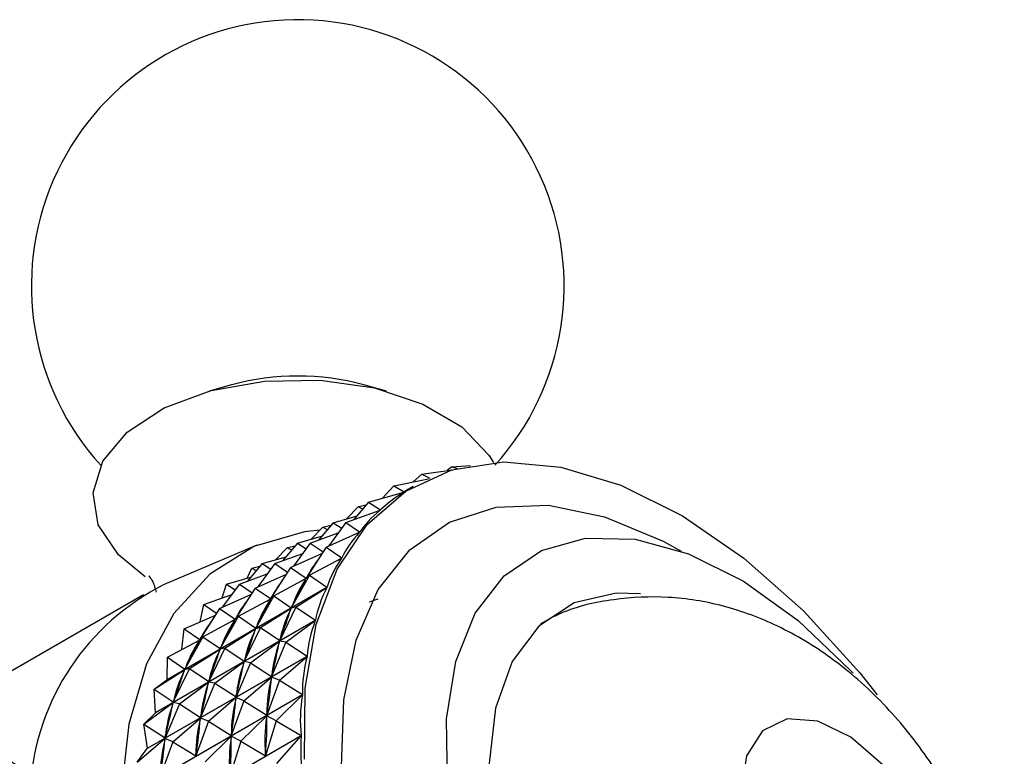
# Model space of a CAD drawing. Units: millimetres. Extents: x 5 to 995, y 5 to 995.
# Drawn here: x 134 to 146, y 325 to 334 of the extents above; entities that cross this region are included whole.
import ezdxf

# ---------------------------------------------------------------- set-up
doc = ezdxf.new("R2010")
doc.units = ezdxf.units.MM

msp = doc.modelspace()

# ---------------------------------------------------------------- linework, layer by layer
at = {"color": 7, "linetype": 'Continuous', "lineweight": 25}
for p, q in [((136.705, 329.658), (136.429, 329.582)), ((138.594, 329.582), (138.318, 329.658)), ((139.39, 328.656), (139.621, 328.674)), ((139.024, 328.567), (138.921, 328.474)), ((139.024, 328.567), (139.4, 328.621)), ((139.024, 328.567), (139.124, 328.521)), ((139.39, 328.656), (139.334, 328.612)), ((139.39, 328.656), (139.458, 328.637)), ((138.685, 328.424), (139.108, 328.513)), ((138.375, 328.226), (138.807, 328.349)), ((138.685, 328.424), (138.54, 328.273)), ((138.685, 328.424), (138.81, 328.351)), ((138.807, 328.349), (138.81, 328.351)), ((138.918, 328.416), (138.88, 328.394)), ((138.375, 328.226), (138.196, 328.013)), ((138.251, 328.173), (138.348, 328.194)), ((138.375, 328.226), (138.522, 328.132)), ((138.098, 327.977), (138.519, 328.13)), ((138.251, 328.173), (138.107, 328.023)), ((138.251, 328.173), (138.305, 328.143)), ((138.516, 328.129), (138.522, 328.132)), ((137.942, 327.976), (137.763, 327.763)), ((138.098, 327.977), (137.891, 327.694)), ((137.942, 327.976), (138.236, 328.06)), ((137.942, 327.976), (138.048, 327.908)), ((138.098, 327.977), (138.267, 327.863)), ((137.665, 327.727), (138.006, 327.851)), ((137.818, 327.923), (137.674, 327.773)), ((137.818, 327.923), (137.915, 327.944)), ((137.818, 327.923), (137.872, 327.893)), ((137.857, 327.679), (138.265, 327.861)), ((138.255, 327.856), (138.267, 327.863)), ((137.509, 327.726), (137.33, 327.513)), ((137.665, 327.727), (137.458, 327.444)), ((137.509, 327.726), (137.803, 327.81)), ((137.509, 327.726), (137.615, 327.658)), ((137.665, 327.727), (137.821, 327.622)), ((137.013, 327.7), (135.882, 327.221)), ((137.232, 327.477), (137.573, 327.601)), ((137.385, 327.673), (137.241, 327.523)), ((137.385, 327.673), (137.482, 327.694)), ((137.385, 327.673), (137.439, 327.642)), ((137.424, 327.429), (137.807, 327.599)), ((137.857, 327.679), (137.614, 327.299)), ((137.857, 327.679), (138.049, 327.548)), ((137.076, 327.476), (136.897, 327.262)), ((137.232, 327.477), (137.025, 327.194)), ((137.076, 327.476), (137.37, 327.56)), ((137.076, 327.476), (137.182, 327.408)), ((137.232, 327.477), (137.388, 327.372)), ((137.654, 327.334), (138.047, 327.545)), ((138, 327.519), (138.049, 327.548)), ((136.799, 327.227), (137.14, 327.351)), ((136.893, 327.297), (136.952, 327.423)), ((136.952, 327.423), (137.049, 327.444)), ((136.952, 327.423), (137.006, 327.392)), ((136.991, 327.179), (137.373, 327.349)), ((137.424, 327.429), (137.181, 327.049)), ((137.424, 327.429), (137.614, 327.299)), ((136.588, 327.058), (136.643, 327.226)), ((136.799, 327.227), (136.591, 326.944)), ((136.643, 327.226), (136.936, 327.31)), ((136.643, 327.226), (136.749, 327.158)), ((136.799, 327.227), (136.955, 327.122)), ((137.221, 327.084), (137.611, 327.293)), ((137.654, 327.334), (137.433, 326.939)), ((137.567, 327.269), (137.615, 327.297)), ((137.604, 327.28), (137.611, 327.293)), ((137.654, 327.334), (137.611, 327.293)), ((137.654, 327.334), (137.868, 327.188)), ((137.867, 327.184), (135.916, 326.058)), ((135.917, 326.061), (137.868, 327.188)), ((136.991, 327.179), (136.748, 326.799)), ((136.991, 327.179), (137.181, 327.049)), ((137.49, 326.945), (137.867, 327.184)), ((135.628, 327.094), (132.446, 325.257)), ((136.366, 326.977), (136.707, 327.101)), ((136.558, 326.929), (136.94, 327.099)), ((136.788, 326.834), (137.177, 327.043)), ((137.221, 327.084), (137, 326.689)), ((137.133, 327.019), (137.182, 327.047)), ((137.171, 327.03), (137.177, 327.043)), ((137.221, 327.084), (137.177, 327.043)), ((137.221, 327.084), (137.433, 326.939)), ((138.386, 327.012), (138.494, 327.045)), ((136.558, 326.929), (136.315, 326.549)), ((136.323, 326.767), (136.366, 326.977)), ((136.366, 326.977), (136.522, 326.872)), ((136.558, 326.929), (136.748, 326.799)), ((137.057, 326.695), (137.43, 326.932)), ((137.49, 326.945), (137.292, 326.538)), ((137.425, 326.918), (137.43, 326.932)), ((137.49, 326.945), (137.43, 326.932)), ((137.433, 326.939), (137.44, 326.952)), ((137.49, 326.945), (137.727, 326.787)), ((137.726, 326.783), (135.775, 325.657)), ((135.776, 325.661), (137.727, 326.787)), ((136.125, 326.679), (136.507, 326.849)), ((136.354, 326.584), (136.744, 326.793)), ((136.788, 326.834), (136.567, 326.439)), ((136.7, 326.769), (136.749, 326.797)), ((136.738, 326.78), (136.744, 326.793)), ((136.788, 326.834), (136.744, 326.793)), ((136.788, 326.834), (137, 326.689)), ((137.367, 326.517), (137.726, 326.783)), ((136.099, 326.429), (136.125, 326.679)), ((136.125, 326.679), (136.315, 326.549)), ((136.624, 326.445), (136.997, 326.682)), ((137.057, 326.695), (136.859, 326.288)), ((136.992, 326.668), (136.997, 326.682)), ((137.057, 326.695), (136.997, 326.682)), ((137, 326.689), (137.007, 326.702)), ((137.057, 326.695), (137.292, 326.538)), ((135.921, 326.334), (136.311, 326.543)), ((136.354, 326.584), (136.134, 326.189)), ((136.267, 326.519), (136.316, 326.547)), ((136.305, 326.53), (136.311, 326.543)), ((136.354, 326.584), (136.311, 326.543)), ((136.354, 326.584), (136.567, 326.439)), ((136.934, 326.267), (137.29, 326.531)), ((137.367, 326.517), (137.192, 326.1)), ((137.287, 326.515), (137.29, 326.531)), ((137.367, 326.517), (137.29, 326.531)), ((137.292, 326.538), (137.297, 326.553)), ((137.367, 326.517), (137.627, 326.349)), ((136.191, 326.195), (136.564, 326.432)), ((136.624, 326.445), (136.426, 326.038)), ((136.559, 326.418), (136.564, 326.432)), ((136.624, 326.445), (136.564, 326.432)), ((136.567, 326.439), (136.574, 326.452)), ((136.624, 326.445), (136.859, 326.288)), ((137.627, 326.345), (135.676, 325.219)), ((135.677, 325.223), (137.627, 326.349)), ((135.917, 326.061), (135.921, 326.334)), ((135.921, 326.334), (136.134, 326.189)), ((136.501, 326.017), (136.857, 326.281)), ((136.934, 326.267), (136.759, 325.85)), ((136.853, 326.265), (136.857, 326.281)), ((136.934, 326.267), (136.857, 326.281)), ((136.859, 326.288), (136.864, 326.303)), ((136.934, 326.267), (137.192, 326.1)), ((137.287, 326.053), (137.627, 326.345)), ((135.758, 325.945), (136.131, 326.182)), ((136.191, 326.195), (135.993, 325.788)), ((136.126, 326.168), (136.131, 326.182)), ((136.191, 326.195), (136.131, 326.182)), ((136.134, 326.189), (136.14, 326.202)), ((136.191, 326.195), (136.426, 326.038)), ((135.758, 325.945), (135.916, 326.058)), ((136.068, 325.767), (136.424, 326.031)), ((136.42, 326.015), (136.424, 326.031)), ((136.501, 326.017), (136.424, 326.031)), ((136.426, 326.038), (136.431, 326.052)), ((136.854, 325.803), (137.191, 326.092)), ((137.287, 326.053), (137.134, 325.629)), ((137.189, 326.075), (137.191, 326.092)), ((137.287, 326.053), (137.191, 326.092)), ((137.192, 326.1), (137.196, 326.116)), ((137.287, 326.053), (137.569, 325.878)), ((135.758, 325.945), (135.993, 325.788)), ((135.776, 325.661), (135.758, 325.945)), ((136.501, 326.017), (136.326, 325.6)), ((136.501, 326.017), (136.759, 325.85)), ((135.618, 324.752), (137.569, 325.878)), ((137.569, 325.874), (135.618, 324.748)), ((135.993, 325.788), (135.998, 325.802)), ((136.421, 325.553), (136.758, 325.842)), ((136.854, 325.803), (136.701, 325.379)), ((136.755, 325.825), (136.758, 325.842)), ((136.854, 325.803), (136.758, 325.842)), ((136.759, 325.85), (136.763, 325.866)), ((136.854, 325.803), (137.134, 325.629)), ((137.249, 325.558), (137.569, 325.874)), ((135.635, 325.517), (135.991, 325.781)), ((136.068, 325.767), (135.893, 325.35)), ((135.987, 325.765), (135.991, 325.781)), ((136.068, 325.767), (135.991, 325.781)), ((136.068, 325.767), (136.326, 325.6)), ((135.635, 325.517), (135.775, 325.657)), ((135.776, 325.661), (135.775, 325.657)), ((135.987, 325.303), (136.324, 325.592)), ((136.421, 325.553), (136.268, 325.129)), ((136.322, 325.575), (136.324, 325.592)), ((136.421, 325.553), (136.324, 325.592)), ((136.326, 325.6), (136.329, 325.616)), ((136.421, 325.553), (136.701, 325.379)), ((136.816, 325.308), (137.133, 325.621)), ((137.249, 325.558), (137.118, 325.13)), ((137.249, 325.558), (137.133, 325.621)), ((137.133, 325.603), (137.133, 325.621)), ((137.134, 325.629), (137.136, 325.646)), ((137.249, 325.558), (137.554, 325.378)), ((135.635, 325.517), (135.893, 325.35)), ((135.677, 325.223), (135.635, 325.517)), ((135.554, 325.053), (135.891, 325.342)), ((135.603, 324.252), (137.554, 325.378)), ((137.554, 325.374), (135.603, 324.248)), ((135.987, 325.303), (135.834, 324.879)), ((135.889, 325.325), (135.891, 325.342)), ((135.987, 325.303), (135.891, 325.342)), ((135.893, 325.35), (135.896, 325.366)), ((135.987, 325.303), (136.268, 325.129)), ((136.383, 325.058), (136.7, 325.371)), ((136.816, 325.308), (136.685, 324.88)), ((136.699, 325.353), (136.7, 325.371)), ((136.816, 325.308), (136.7, 325.371)), ((136.701, 325.379), (136.703, 325.396)), ((136.816, 325.308), (137.118, 325.13)), ((137.255, 325.036), (137.554, 325.374)), ((135.554, 325.053), (135.676, 325.219)), ((135.677, 325.223), (135.676, 325.219)), ((136.268, 325.129), (136.27, 325.146)), ((137.118, 325.13), (137.119, 325.148))]:
    msp.add_line(p, q, dxfattribs=at)
at = {"color": 7, "linetype": 'Continuous', "lineweight": 25, "flags": 128}
for points in [[(135.652, 327.316), (135.323, 327.583), (135.078, 327.95), (135.014, 328.341), (135.135, 328.728), (135.432, 329.082), (135.883, 329.376), (136.455, 329.589), (137.106, 329.705), (137.786, 329.716), (138.446, 329.62), (139.037, 329.424), (139.515, 329.144), (139.844, 328.8), (139.898, 328.711)], [(137.593, 325.092), (137.603, 325.956), (137.737, 326.735), (137.991, 327.407), (138.359, 327.954), (138.829, 328.362), (139.39, 328.619), (140.027, 328.717), (140.72, 328.655), (141.453, 328.435), (142.204, 328.061), (142.954, 327.545), (143.682, 326.9), (144.368, 326.144), (144.58, 325.875)], [(137.782, 327.886), (137.593, 327.864), (136.975, 327.684), (136.439, 327.349), (135.999, 326.867), (135.667, 326.252), (135.452, 325.518), (135.359, 324.684), (135.39, 323.773), (135.545, 322.809), (135.819, 321.815), (136.206, 320.817), (136.696, 319.843), (137.275, 318.916), (137.929, 318.061), (138.641, 317.299), (139.392, 316.652), (140.163, 316.135)], [(139.338, 324.8), (139.325, 325.584), (139.44, 326.282), (139.677, 326.871), (140.03, 327.328), (140.484, 327.638), (141.024, 327.789), (141.63, 327.775), (142.28, 327.597), (142.951, 327.261), (143.618, 326.781), (144.257, 326.172), (144.288, 326.138)], [(141.695, 327.109), (141.397, 327.115), (140.882, 326.997), (140.453, 326.715), (140.129, 326.281), (139.923, 325.714), (139.846, 325.039), (139.899, 324.285), (140.082, 323.485)], [(142.921, 324.708), (142.988, 324.205), (143.182, 323.68), (143.482, 323.188), (143.855, 322.784), (144.261, 322.511), (144.656, 322.398), (144.997, 322.459), (145.247, 322.685), (145.379, 323.054), (145.379, 323.524), (145.247, 324.045), (144.997, 324.561), (144.656, 325.015), (144.261, 325.359), (143.855, 325.554), (143.482, 325.581), (143.182, 325.435), (142.988, 325.133), (142.921, 324.708)]]:
    msp.add_lwpolyline(points, dxfattribs=at)
at = {"color": 8, "linetype": 'Continuous', "lineweight": 25, "flags": 128}
msp.add_lwpolyline([(138.045, 324.997), (138.072, 325.815), (138.223, 326.543), (138.494, 327.159), (138.878, 327.644), (139.362, 327.983), (139.931, 328.167), (140.569, 328.189), (141.256, 328.049), (141.971, 327.751), (142.19, 327.63)], dxfattribs=at)
at = {"color": 7, "linetype": 'Continuous', "lineweight": 25}
for centre, radius, start, end in [((137.512, 330.864), 3.25, 90.8782, 222.2936), ((137.512, 330.864), 3.25, 317.7064, 90.8782), ((137.512, 326.68), 3.086, 74.8527, 105.1473), ((137.214, 324.564), 2.972, 116.6237, 176.0844), ((138.924, 324.791), 3.264, 157.0957, 157.1582)]:
    msp.add_arc(centre, radius, start, end, dxfattribs=at)
for centre, major_axis, ratio, start_param, end_param in [((152.744, 328.95), (14.406, 1.188), 0.142924, 2.87363, 2.969462), ((152.744, 328.95), (14.181, 0.916), 0.109975, 2.922637, 2.947672), ((152.744, 328.95), (14.604, 1.485), 0.173868, 2.894842, 2.990674), ((152.744, 328.95), (14.773, 1.807), 0.202886, 2.915341, 3.011173), ((152.311, 328.7), (14.773, 1.807), 0.202886, 2.944622, 3.007283), ((152.744, 328.95), (14.912, 2.155), 0.23003, 2.935007, 3.030839), ((151.878, 328.45), (14.773, 1.807), 0.202886, 2.944622, 3.007283), ((131.048, 316.425), (6.739, 11.331), 0.024049, 5.918278, 6.00633), ((152.311, 328.7), (14.912, 2.155), 0.23003, 2.938897, 3.026949), ((152.744, 328.95), (15.021, 2.526), 0.255327, 2.953736, 3.049568), ((151.445, 328.2), (14.773, 1.807), 0.202886, 2.944622, 3.007283), ((130.614, 316.175), (6.739, 11.331), 0.024049, 5.918278, 6.00633), ((151.878, 328.45), (14.912, 2.155), 0.23003, 2.938897, 3.026949), ((131.048, 316.425), (6.442, 11.115), 0.067844, 5.89612, 5.984172), ((152.311, 328.7), (15.021, 2.526), 0.255327, 2.957625, 3.045678), ((151.012, 327.95), (14.773, 1.807), 0.202886, 2.944622, 3.007283), ((130.181, 315.925), (6.739, 11.331), 0.024049, 5.918278, 6.00633), ((151.445, 328.2), (14.912, 2.155), 0.23003, 2.938897, 3.026949), ((152.744, 328.95), (15.098, 2.922), 0.278785, 2.971435, 3.067268), ((130.614, 316.175), (6.442, 11.115), 0.067844, 5.89612, 5.984172), ((151.878, 328.45), (15.021, 2.526), 0.255327, 2.957625, 3.045678), ((129.748, 315.675), (6.739, 11.331), 0.024049, 5.918278, 6.00633), ((151.012, 327.95), (14.912, 2.155), 0.23003, 2.938897, 3.026949), ((131.048, 316.425), (6.16, 10.866), 0.114632, 5.87461, 5.962663), ((152.311, 328.7), (15.098, 2.922), 0.278785, 2.975325, 3.063378), ((130.181, 315.925), (6.442, 11.115), 0.067844, 5.89612, 5.984172), ((151.445, 328.2), (15.021, 2.526), 0.255327, 2.957625, 3.045678), ((130.614, 316.175), (6.16, 10.866), 0.114632, 5.87461, 5.962663), ((151.878, 328.45), (15.098, 2.922), 0.278785, 2.975325, 3.063378), ((152.744, 328.95), (15.142, 3.34), 0.300389, 2.988034, 3.083866), ((129.748, 315.675), (6.442, 11.115), 0.067844, 5.89612, 5.984172), ((151.012, 327.95), (15.021, 2.526), 0.255327, 2.957625, 3.045678), ((152.311, 328.7), (15.142, 3.34), 0.300389, 2.991924, 3.079976), ((131.048, 316.425), (5.898, 10.585), 0.164709, 5.85418, 5.942232), ((130.181, 315.925), (6.16, 10.866), 0.114632, 5.87461, 5.962663), ((151.445, 328.2), (15.098, 2.922), 0.278785, 2.975325, 3.063378), ((151.878, 328.45), (15.142, 3.34), 0.300389, 2.991924, 3.079976), ((130.614, 316.175), (5.898, 10.585), 0.164709, 5.85418, 5.942232), ((152.744, 328.95), (15.153, 3.78), 0.320107, 3.00348, 3.099312), ((129.748, 315.675), (6.16, 10.866), 0.114632, 5.87461, 5.962663), ((151.012, 327.95), (15.098, 2.922), 0.278785, 2.975325, 3.063378), ((151.445, 328.2), (15.142, 3.34), 0.300389, 2.991924, 3.079976), ((130.181, 315.925), (5.898, 10.585), 0.164709, 5.85418, 5.942232), ((152.311, 328.7), (15.153, 3.78), 0.320107, 3.00737, 3.095422), ((131.048, 316.425), (5.658, 10.271), 0.218409, 5.835418, 5.92347), ((151.012, 327.95), (15.142, 3.34), 0.300389, 2.991924, 3.079976), ((129.748, 315.675), (5.898, 10.585), 0.164709, 5.85418, 5.942232), ((151.878, 328.45), (15.153, 3.78), 0.320107, 3.00737, 3.095422), ((130.614, 316.175), (5.658, 10.271), 0.218409, 5.835418, 5.92347), ((152.744, 328.95), (15.129, 4.24), 0.337889, 3.017748, 3.113581)]:
    msp.add_ellipse(centre, major_axis=major_axis, ratio=ratio, start_param=start_param, end_param=end_param, dxfattribs=at)
for points, knots in [([(135.701, 327.323), (135.7, 327.324), (135.679, 327.342), (135.743, 327.285), (135.772, 327.173), (135.783, 327.128)], [0, 0, 0, 0, 0.016656, 0.603442, 1, 1, 1, 1]), ([(144.839, 319.531), (144.952, 319.615), (145.243, 319.832), (145.596, 320.3), (145.898, 320.883), (146.079, 321.52), (146.148, 322.198), (146.098, 322.917), (145.923, 323.664), (145.623, 324.412), (145.201, 325.13), (144.665, 325.788), (144.05, 326.329), (143.388, 326.727), (142.719, 326.976), (142.039, 327.089), (141.368, 327.054), (140.833, 326.94), (140.556, 326.787), (140.474, 326.741)], [0, 0, 0, 0, 0.036466, 0.093977, 0.15044, 0.207294, 0.266033, 0.327977, 0.393499, 0.461315, 0.530204, 0.600842, 0.674338, 0.739219, 0.800908, 0.860195, 0.918146, 0.975489, 1, 1, 1, 1]), ([(133.299, 325.027), (133.303, 325.03), (133.488, 325.128), (133.769, 325.15), (134.084, 325.071), (134.199, 324.859), (134.249, 324.767)], [0, 0, 0, 0, 0.008487, 0.356191, 0.720775, 1, 1, 1, 1])]:
    msp.add_open_spline(points, degree=3, knots=knots, dxfattribs=at)

doc.saveas('drawing.dxf')
